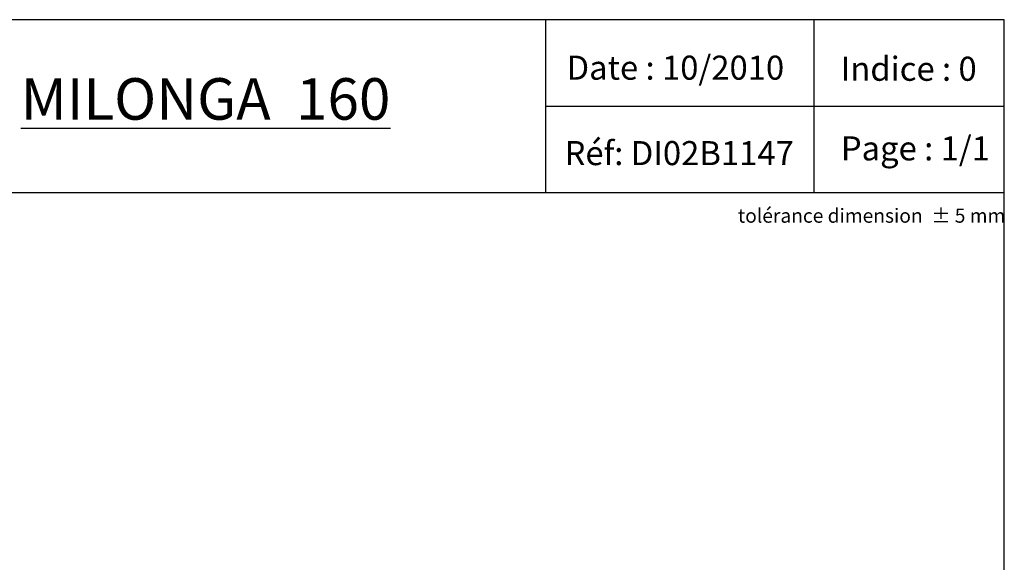
# Model space of a CAD drawing. Units: millimetres. Extents: x 981 to 14321, y 642 to 4311.
# Drawn here: x 1833 to 3265, y 3522 to 4311 of the extents above; entities that cross this region are included whole.
import ezdxf

# ---------------------------------------------------------------- set-up
doc = ezdxf.new("R2010")
doc.units = ezdxf.units.MM
doc.layers.add('DESSIN', color=4, linetype='Continuous')
doc.styles.get("Standard").update_dxf_attribs({"font": 'arial.ttf'})

msp = doc.modelspace()

# ---------------------------------------------------------------- linework, layer by layer
at = {"color": 5, "ltscale": 10}
msp.add_lwpolyline([(3265.3, 4311.3), (981.2, 4311.3), (981.2, 642.1), (3265.3, 642.1)], close=True, dxfattribs=at)
at = {"layer": 'DESSIN', "color": 5, "ltscale": 10}
for p, q in [((3265.3, 4311.3), (981.2, 4311.3)), ((2597.7, 4311.3), (2597.7, 4059.8)), ((2988.6, 4059.8), (2988.6, 4311.3)), ((2597.7, 4185.5), (3265.3, 4185.5)), ((2597.7, 4185.5), (3265.3, 4185.5)), ((981.2, 4059.8), (3265.3, 4059.8))]:
    msp.add_line(p, q, dxfattribs=at)

# ---------------------------------------------------------------- texts
at = {"layer": 'DESSIN', "color": 5}
for s, insert, char_height, attachment_point in [('Date : 10/2010', (2628.5, 4259), 35, 1), ('{\\LMILONGA  160}', (2103.4, 4196), 60.42, 5), ('Réf: DI02B1147', (2625.6, 4134.7), 35, 1), ('Page : 1/1', (3027.5, 4141.6), 35, 1), ('Page : 1/1', (3027.5, 4141.6), 35, 1), ('{\\fTimes New Roman|b0|i0|c0|p18;tolérance dimension  ± 5 mm}', (2877.8, 4036.4), 20.487, 1), ('{\\fTimes New Roman|b0|i0|c0|p18;tolérance dimension  ± 5 mm}', (2877.8, 4036.4), 20.487, 1)]:
    msp.add_mtext(s, dxfattribs=dict(at, insert=insert, char_height=char_height, attachment_point=attachment_point))
at = {"layer": 'DESSIN', "color": 5, "insert": (3027.3, 4257.4), "char_height": 35, "width": 213.13, "attachment_point": 1}
msp.add_mtext('Indice : 0', dxfattribs=at)
msp.add_mtext('Indice : 0', dxfattribs=at)

doc.saveas('drawing.dxf')
